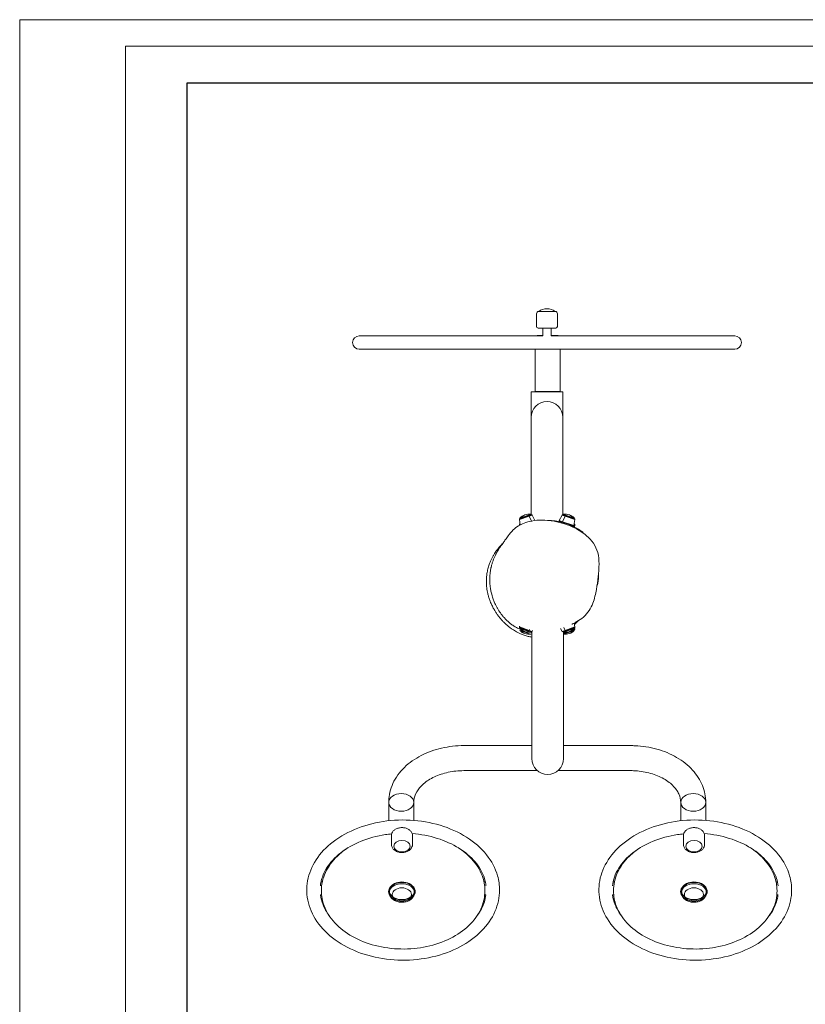
# Model space of a CAD drawing. Units: millimetres. Extents: x 512 to 5834, y 460 to 4224.
# Drawn here: x 512 to 2395, y 1864 to 4224 of the extents above; entities that cross this region are included whole.
import ezdxf

# ---------------------------------------------------------------- set-up
doc = ezdxf.new("R2010")
doc.units = ezdxf.units.MM
doc.layers.add('G-ANNO-TTLB', color=7, linetype='Continuous', lineweight=9)
doc.layers.add('G-ANNO-TTLB-THIN', color=7, linetype='Continuous', lineweight=9)

# ---------------------------------------------------------------- blocks, each defined once
blk = doc.blocks.new('A3 NGANG - A3 NGANG-450190-Superstructure')
at = {"layer": 'G-ANNO-TTLB-THIN'}
for p, q in [((2.5, 296), (2.5, -1)), ((422.5, 296), (2.5, 296)), ((22.5, 291), (22.5, 4.53)), ((417.5, 291), (22.5, 291))]:
    blk.add_line(p, q, dxfattribs=at)

msp = doc.modelspace()

# ---------------------------------------------------------------- linework, layer by layer
at = {"linetype": 'Continuous', "lineweight": 0}
for p, q in [((1750.6, 3488.6), (1750.6, 3518.9)), ((1750.6, 3488.6), (1750.6, 3518.9)), ((1795.3, 3524.6), (1756.3, 3524.6)), ((1756.3, 3524.6), (1756.3, 3524.6)), ((1776.2, 3530.8), (1775.3, 3530.8)), ((1775.3, 3530.8), (1775.3, 3530.8)), ((1800.9, 3488.6), (1800.9, 3518.9)), ((1796.9, 3484.6), (1754.6, 3484.6)), ((1754.6, 3484.6), (1754.6, 3484.6)), ((1765.8, 3465.8), (1765.8, 3484.6)), ((1785.8, 3465.8), (1785.8, 3484.6)), ((1785.8, 3467), (1785.8, 3484.6)), ((1765.8, 3465.8), (1325.8, 3465.8)), ((1754.4, 3467), (1765.8, 3467)), ((1785.8, 3467), (1800.4, 3467)), ((2225.8, 3465.8), (1785.8, 3465.8)), ((1325.8, 3433.8), (2225.8, 3433.8)), ((1747.4, 3332.5), (1747.4, 3433.8)), ((1807.4, 3332.5), (1807.4, 3433.8)), ((1737.8, 3270.8), (1737.8, 3331)), ((1738.8, 3332), (1812.8, 3332)), ((1807.4, 3332.5), (1747.4, 3332.5)), ((1813.8, 3192), (1813.8, 3331)), ((1737.8, 3270.6), (1737.8, 3070.9)), ((1737.8, 3270.6), (1737.8, 3070.6)), ((1813.8, 3070.9), (1813.8, 3270.6)), ((1737.8, 3036.6), (1737.8, 3070.9)), ((1737.8, 3036.6), (1737.8, 3070.6)), ((1813.8, 3036.8), (1813.8, 3070.9)), ((1709.5, 3025.6), (1733.2, 3033.7)), ((1733.2, 3033.7), (1709.5, 3025.6)), ((1709.5, 3025.6), (1711.8, 3012.8)), ((1738.3, 3036.8), (1710.5, 3027.3)), ((1732, 3034.7), (1710.5, 3027.3)), ((1713.2, 3030.1), (1711.1, 3029.4)), ((1711.1, 3029.4), (1713.2, 3030.1)), ((1713.2, 3030.1), (1736.5, 3038.1)), ((1736.5, 3038.1), (1713.2, 3030.1)), ((1738.3, 3036.8), (1732, 3034.7)), ((1740.1, 3036.1), (1733.2, 3033.7)), ((1733.2, 3033.7), (1740.1, 3036.1)), ((1733.2, 3033.7), (1738.4, 3021.9)), ((1738.4, 3021.9), (1733.2, 3033.7)), ((1740.1, 3036.1), (1746.9, 3023.3)), ((1805, 3022.8), (1804.9, 3022.4)), ((1804.9, 3022.4), (1812.8, 3019.7)), ((1812.8, 3019.7), (1804.9, 3022.4)), ((1805, 3022.8), (1813, 3020.1)), ((1813, 3020.1), (1805, 3022.8)), ((1812, 3036.1), (1805.1, 3023)), ((1805.1, 3023), (1813, 3020.3)), ((1813, 3020.3), (1805.1, 3023)), ((1812, 3036.1), (1819, 3033.7)), ((1819, 3033.7), (1812, 3036.1)), ((1819, 3033.7), (1813, 3020.3)), ((1813, 3020.3), (1819, 3033.7)), ((1813.8, 3036.8), (1820.1, 3034.7)), ((1813.8, 3036.8), (1841.7, 3027.3)), ((1839, 3030.1), (1815.6, 3038.1)), ((1815.6, 3038.1), (1839, 3030.1)), ((1842.6, 3025.6), (1819, 3033.7)), ((1819, 3033.7), (1842.6, 3025.6)), ((1820.1, 3034.7), (1841.7, 3027.3)), ((1839, 3030.1), (1841, 3029.4)), ((1841, 3029.4), (1839, 3030.1)), ((1842.6, 3025.6), (1840.1, 3011)), ((1709.5, 3013.1), (1711.6, 3013.8)), ((1711.6, 3013.8), (1709.5, 3013.1)), ((1709.5, 3013.1), (1709.7, 3011.7)), ((1711.4, 3015.1), (1710.5, 3014.8)), ((1711.4, 3015.1), (1710.5, 3014.8)), ((1813, 3020.1), (1812.8, 3019.7)), ((1812.8, 3019.7), (1813, 3020.1)), ((1839.9, 3010.4), (1812.8, 3019.7)), ((1812.8, 3019.7), (1839.9, 3010.4)), ((1840.1, 3011), (1813, 3020.3)), ((1813, 3020.3), (1840.1, 3011)), ((1840, 3010.8), (1813, 3020.1)), ((1813, 3020.1), (1840, 3010.8)), ((1840, 3010.8), (1839.9, 3010.4)), ((1842.6, 3013.1), (1840.6, 3013.8)), ((1840.6, 3013.8), (1842.6, 3013.1)), ((1840.8, 3015.1), (1841.7, 3014.8)), ((1840.8, 3015.1), (1841.7, 3014.8)), ((1842.6, 3013.1), (1841.7, 3007.7)), ((1709.5, 2768.1), (1709.8, 2769.7)), ((1709.5, 2768.1), (1733.2, 2760)), ((1733.2, 2760), (1709.5, 2768.1)), ((1732, 2759), (1710.5, 2766.4)), ((1738.3, 2756.9), (1710.5, 2766.4)), ((1713.2, 2763.6), (1711.1, 2764.3)), ((1711.1, 2764.3), (1713.2, 2763.6)), ((1713.2, 2763.6), (1736.5, 2755.6)), ((1736.5, 2755.6), (1713.2, 2763.6)), ((1733.2, 2760), (1734, 2761.7)), ((1734, 2761.7), (1733.2, 2760)), ((1812, 2757.6), (1808.5, 2764.2)), ((1813.8, 2756.9), (1841.7, 2766.4)), ((1839, 2763.6), (1815.6, 2755.6)), ((1815.6, 2755.6), (1839, 2763.6)), ((1819, 2760), (1816, 2766.7)), ((1816, 2766.7), (1819, 2760)), ((1842.6, 2768.1), (1819, 2760)), ((1819, 2760), (1842.6, 2768.1)), ((1820.1, 2759), (1841.7, 2766.4)), ((1833.9, 2759), (1841.7, 2761.7)), ((1833.9, 2759), (1841.7, 2761.7)), ((1842.6, 2763.3), (1838.3, 2761.8)), ((1838.3, 2761.8), (1842.6, 2763.3)), ((1839, 2763.6), (1841, 2764.3)), ((1841, 2764.3), (1839, 2763.6)), ((1842.6, 2768.1), (1841, 2777.6)), ((1842.6, 2763.3), (1842.1, 2766.6)), ((1713.2, 2758.8), (1711.1, 2759.6)), ((1711.1, 2759.6), (1713.2, 2758.8)), ((1713.2, 2758.8), (1736.5, 2750.8)), ((1736.5, 2750.8), (1713.2, 2758.8)), ((1738.3, 2756.9), (1732, 2759)), ((1740.1, 2757.6), (1733.2, 2760)), ((1733.2, 2760), (1740.1, 2757.6)), ((1739.5, 2662.7), (1739.5, 2756.9)), ((1740.1, 2757.6), (1741.4, 2759.9)), ((1812, 2757.6), (1819, 2760)), ((1819, 2760), (1812, 2757.6)), ((1813.8, 2756.9), (1820.1, 2759)), ((1815.5, 2752.7), (1824.4, 2755.8)), ((1815.5, 2662.7), (1815.5, 2755.6)), ((1815.5, 2754), (1819, 2755.2)), ((1819, 2755.2), (1815.5, 2754)), ((1815.5, 2752.7), (1820.1, 2754.3)), ((1839, 2758.8), (1815.6, 2750.8)), ((1815.6, 2750.8), (1839, 2758.8)), ((1819, 2755.2), (1818.9, 2755.3)), ((1818.9, 2755.3), (1819, 2755.2)), ((1819.3, 2755.3), (1819, 2755.2)), ((1819, 2755.2), (1819.3, 2755.3)), ((1820.1, 2754.3), (1824.4, 2755.8)), ((1839, 2758.8), (1841, 2759.6)), ((1841, 2759.6), (1839, 2758.8)), ((1739.5, 2662.7), (1739.5, 2452.7)), ((1815.5, 2452.7), (1815.5, 2662.7)), ((1739.5, 2483.7), (1576.4, 2483.7)), ((1976.4, 2483.7), (1815.5, 2483.7)), ((1752.8, 2423.7), (1576.4, 2423.7)), ((1976.4, 2423.7), (1802.1, 2423.7)), ((1396.4, 2347.6), (1396.4, 2303.6)), ((1456.4, 2347.6), (1456.4, 2304.5)), ((2096.4, 2303.6), (2096.4, 2347.6)), ((2156.4, 2304.5), (2156.4, 2347.6)), ((1403, 2268.2), (1403, 2246.7)), ((1453.3, 2268.2), (1453.3, 2246.7)), ((2103, 2268.2), (2103, 2246.7)), ((2153.3, 2268.2), (2153.3, 2246.7)), ((1237.2, 2157), (1234.1, 2157)), ((1627.9, 2157), (1624.8, 2157)), ((1937.4, 2157), (1934.3, 2157)), ((2328.1, 2157), (2325, 2157)), ((1235.4, 2126), (1232.5, 2126)), ((1235, 2136), (1235, 2135.3)), ((1397.9, 2131.4), (1397.9, 2135.1)), ((1457.9, 2131.4), (1457.9, 2135.1)), ((1629.5, 2126), (1626.6, 2126)), ((1627, 2136), (1627, 2135.3)), ((1935.6, 2126), (1932.7, 2126)), ((1935.2, 2136), (1935.2, 2135.3)), ((2098, 2134.6), (2098, 2131.4)), ((2158, 2135.9), (2158, 2131.4)), ((2329.7, 2126), (2326.8, 2126)), ((2327.2, 2136), (2327.2, 2135.3)), ((1416, 1996.6), (1416, 1996.6)), ((2116.2, 1996.6), (2116.2, 1996.6))]:
    msp.add_line(p, q, dxfattribs=at)
msp.add_lwpolyline([(913.1, 4072.5), (5575.1, 4072.5), (5575.1, 1713.9), (913.1, 1713.9)], close=True)
for centre, radius, start, end in [((1756.3, 3518.9), 5.65, 90, 180), ((1756.3, 3518.9), 5.65, 90, 180), ((1775.3, 3498.6), 32.2, 90, 126.2206), ((1775.3, 3498.6), 32.2, 90, 126.2206), ((1776.2, 3498.6), 32.2, 53.7794, 90), ((1795.3, 3518.9), 5.65, 0, 90), ((1754.6, 3488.6), 4, 180, 270), ((1754.6, 3488.6), 4, 180, 270), ((1796.9, 3488.6), 4, 270, 0), ((1325.8, 3449.8), 16, 90, 270), ((1754.4, 3460), 7, 90, 124.5959), ((1800.4, 3460), 7, 55.4041, 90), ((2225.8, 3449.8), 16, 270, 90), ((1738.8, 3331), 1, 90, 180), ((1812.8, 3331), 1, 0, 90), ((1775.8, 3270.6), 38, 0, 180), ((1775.8, 3270.6), 38, 178.1168, 180), ((1775.8, 3270.6), 38, 180, 181.8723), ((1775.8, 3192), 38, 359.7979, 360), ((1711, 3025.9), 1.5, 108.9414, 190.0608), ((1711.8, 3028.7), 1, 134.9307, 262.5536), ((1732.8, 3007.7), 30.7, 108.9414, 134.9307), ((1732.8, 3007.7), 30.7, 82.9522, 108.9414), ((1736.4, 3037.1), 1, 315.3292, 82.9522), ((1738.8, 3035.4), 1.5, 27.8221, 108.9414), ((1776.1, 2881.1), 142.6, 60.3278, 89.6082), ((1806.3, 3022), 1.5, 161.0586, 250.9357), ((1806.4, 3022.3), 1.5, 152.1779, 161.0586), ((1813.3, 3035.4), 1.5, 71.0586, 152.1779), ((1815.7, 3037.1), 1, 97.0478, 224.6708), ((1819.4, 3007.7), 30.7, 71.0586, 97.0478), ((1819.4, 3007.7), 30.7, 45.0693, 71.0586), ((1840.3, 3028.7), 1, 277.4464, 45.0693), ((1841.2, 3025.9), 1.5, 349.9392, 71.0586), ((1711, 3013.3), 1.5, 108.9414, 190.0608), ((1711.8, 3016.2), 1, 139.8819, 240.2396), ((1838.5, 3010.9), 1.5, 258.0077, 341.0586), ((1838.6, 3011.3), 1.5, 341.0586, 349.9392), ((1840.3, 3016.2), 1, 299.7604, 40.1181), ((1841.2, 3013.3), 1.5, 349.9392, 71.0586), ((1860.8, 2993.3), 2, 354.4058, 52.9654), ((1711, 2767.8), 1.5, 169.9392, 251.0586), ((1711.8, 2765), 1, 97.4464, 225.0693), ((1732.8, 2786), 30.7, 225.0693, 251.0586), ((1819.4, 2786), 30.7, 288.9414, 314.9307), ((1840.3, 2765), 1, 314.9307, 82.5536), ((1841.2, 2767.8), 1.5, 288.9414, 10.0608), ((1841.2, 2763.1), 1.5, 288.9414, 10.0608), ((1711.8, 2760.3), 1, 160.6739, 225.0693), ((1732.8, 2781.3), 30.7, 225.0693, 251.0586), ((1732.8, 2786), 30.7, 251.0586, 277.0478), ((1732.8, 2781.3), 30.7, 251.0586, 277.0478), ((1736.4, 2756.6), 1, 277.0478, 44.6708), ((1736.4, 2751.8), 1, 277.0478, 4.8124), ((1738.8, 2758.3), 1.5, 251.0586, 332.1779), ((1813.3, 2758.3), 1.5, 207.8221, 288.9414), ((1815.7, 2756.6), 1, 135.3292, 262.9522), ((1815.7, 2751.8), 1, 255.0466, 262.9522), ((1819.4, 2786), 30.7, 262.9522, 288.9414), ((1819.4, 2781.3), 30.7, 262.9522, 288.9414), ((1819.4, 2781.3), 30.7, 288.9414, 314.9307), ((1840.3, 2760.3), 1, 314.9307, 82.5536), ((1777.5, 2452.7), 38, 180, 0)]:
    msp.add_arc(centre, radius, start, end, dxfattribs=at)
for centre, major_axis, ratio, start_param, end_param in [((1713.8, 3029.4), (0.325, -0.946), 0.837968, -2.687995, -0.460554), ((1732.8, 3007.7), (-10, 29), 0.837968, 0, 0.453598), ((1732.5, 3033.2), (-0.49, 1.42), 0.545719, -1.4158, 0), ((1819.7, 3033.2), (0.49, 1.42), 0.545719, 0, 1.4158), ((1819.4, 3007.7), (10, 29), 0.837968, -0.453598, 0), ((1838.3, 3029.4), (0.325, 0.946), 0.837968, -2.681039, -0.453598), ((1813.6, 3019.5), (-0.49, -1.42), 0.545719, -1.570796, -0.989016), ((1813.7, 3019.8), (-0.49, -1.42), 0.545719, -1.725793, -1.570796), ((1713.8, 2764.3), (-0.325, -0.946), 0.837968, -2.681039, -0.453598), ((1732.8, 2786), (-10, -29), 0.837968, -0.453598, 0), ((1819.4, 2786), (10, -29), 0.837968, 0, 0.453598), ((1838.3, 2764.3), (-0.325, 0.946), 0.837968, -2.687995, -0.460554), ((1713.8, 2759.6), (-0.325, -0.946), 0.837968, -1.660916, -0.453598), ((1732.8, 2781.3), (-10, -29), 0.837968, -0.453598, 0), ((1732.5, 2760.4), (-0.49, -1.42), 0.545719, 0, 1.4158), ((1819.7, 2760.4), (0.49, -1.42), 0.545719, -1.4158, 0), ((1819.7, 2755.7), (0.49, -1.42), 0.545719, -1.4158, 0), ((1819.4, 2781.3), (10, -29), 0.837968, 0, 0.453598), ((1838.3, 2759.6), (-0.325, 0.946), 0.837968, -2.687995, -0.460554), ((2126.4, 2347.6), (-30, 0), 0.707107, -3.141592653589793, 3.141592653589794), ((1427.9, 2135.1), (-30, 0), 0.707107, -3.141592653589793, 3.141592653589794), ((2128, 2131.4), (-30, 0), 0.707107, -1.570796, 0), ((2128, 2131.4), (-30, 0), 0.707107, -1.570796, 0), ((2128.1, 2135.1), (-30, 0), 0.707107, -3.141592653589793, 3.141592653589794), ((2128, 2131.4), (30, 0), 0.707107, 0, 1.570796), ((2128, 2131.4), (30, 0), 0.707107, 0, 1.570796), ((1427.9, 2126.5), (23, 0), 0.707107, -4.712389, 1.570796), ((1427.9, 2126.5), (23, 0), 0.707107, -4.712389, 1.570796)]:
    msp.add_ellipse(centre, major_axis=major_axis, ratio=ratio, start_param=start_param, end_param=end_param, dxfattribs=at)
at = {"linetype": 'Continuous', "lineweight": 0, "extrusion": (0, 0, -1)}
for centre, major_axis, ratio, start_param, end_param in [((1713.8, 3029.4), (-0.325, 0.946), 0.837968, -2.681039, -0.453598), ((1732.8, 3007.7), (-10, 29), 0.837968, -0.453598, 0), ((1732.5, 3033.2), (-0.49, 1.42), 0.545719, 0, 1.4158), ((1819.7, 3033.2), (0.49, 1.42), 0.545719, -1.4158, 0), ((1819.4, 3007.7), (10, 29), 0.837968, 0, 0.453598), ((1838.3, 3029.4), (-0.325, -0.946), 0.837968, -2.687995, -0.460554), ((1813.6, 3019.5), (0.49, 1.42), 0.545719, -2.152577, -1.570796), ((1813.7, 3019.8), (0.49, 1.42), 0.545719, -1.570796, -1.4158), ((1713.8, 2764.3), (0.325, 0.946), 0.837968, -2.687995, -0.460554), ((1732.8, 2786), (-10, -29), 0.837968, 0, 0.453598), ((1819.4, 2786), (10, -29), 0.837968, -0.453598, 0), ((1838.3, 2764.3), (0.325, -0.946), 0.837968, -2.681039, -0.453598), ((1713.8, 2759.6), (0.325, 0.946), 0.837968, -2.687995, -1.480677), ((1732.8, 2781.3), (-10, -29), 0.837968, 0, 0.453598), ((1732.5, 2760.4), (-0.49, -1.42), 0.545719, -1.4158, 0), ((1819.7, 2760.4), (0.49, -1.42), 0.545719, 0, 1.4158), ((1819.7, 2755.7), (0.49, -1.42), 0.545719, 0, 1.4158), ((1819.4, 2781.3), (10, -29), 0.837968, -0.453598, 0), ((1838.3, 2759.6), (0.325, -0.946), 0.837968, -2.681039, -0.453598), ((1426.4, 2347.6), (30, 0), 0.707107, -3.141592653589791, 3.141592653589795), ((1428.1, 2242.8), (19.5, 0), 0.707107, 1.570796326794897, 7.853981633974483), ((2128.2, 2242.8), (19.5, 0), 0.707107, 1.570796326794897, 7.853981633974483), ((1427.9, 2133.7), (-32, 0), 0.707107, -3.141592653589794, 3.141592653589793), ((1427.9, 2135.8), (-30, 0), 0.707107, -3.141592653589794, 3.141592653589793), ((1427.9, 2131.4), (-30, 0), 0.707107, 0, 1.570796), ((1427.9, 2131.4), (-30, 0), 0.707107, 0, 1.570796), ((1427.9, 2131.4), (30, 0), 0.707107, -1.570796, 0), ((1427.9, 2131.4), (30, 0), 0.707107, -1.570796, 0), ((2128.1, 2133.7), (-32, 0), 0.707107, -3.141592653589794, 3.141592653589793), ((2128.1, 2135.8), (-30, 0), 0.707107, -3.141592653589794, 3.141592653589793), ((2128, 2126.5), (-23, 0), 0.707107, -4.712389, 1.570796), ((2128, 2126.5), (-23, 0), 0.707107, -4.712389, 1.570796)]:
    msp.add_ellipse(centre, major_axis=major_axis, ratio=ratio, start_param=start_param, end_param=end_param, dxfattribs=at)
at = {"linetype": 'Continuous', "lineweight": 0}
for points, knots in [([(1894.2, 2858), (1897.8, 2878.7), (1900.5, 2897.3), (1900.5, 2928.1), (1900, 2937.1), (1895.3, 2954.5), (1891.6, 2962.2), (1882.3, 2975.8), (1876.6, 2981.7), (1861.6, 2994.7), (1851.8, 3000.7), (1826.1, 3013.4), (1809.8, 3018.5), (1783.3, 3023.3), (1773.5, 3024.3), (1755.5, 3024.3), (1747.4, 3023.6), (1733.1, 3021), (1726.9, 3019.3), (1711.6, 3013.4), (1702.2, 3007.8), (1689.8, 2996.2), (1685.8, 2991.3), (1682.4, 2986.4)], [0, 0, 0, 0, 29.344192, 29.344192, 40.352448, 40.352448, 49.128677, 49.128677, 58.865142, 58.865142, 73.634112, 73.634112, 96.553709, 96.553709, 109.568334, 109.568334, 119.969166, 119.969166, 127.680151, 127.680151, 139.303846, 139.303846, 146.720958, 146.720958, 146.720958, 146.720958]), ([(1862, 2994.9), (1862, 2994.9), (1861.9, 2994.9), (1861.7, 2995.1), (1861.4, 2995.4), (1860.2, 2996.2), (1859.4, 2996.8), (1857.5, 2998.1), (1856.4, 2998.9), (1854, 3000.5), (1852.7, 3001.3), (1849.9, 3003.1), (1848.3, 3004.1), (1846.7, 3005)], [0, 0, 0, 0, 2.067946, 2.067946, 7.114815, 7.114815, 12.734847, 12.734847, 17.837432, 17.837432, 22.873154, 22.873154, 28.335708, 28.335708, 28.335708, 28.335708]), ([(1714.6, 2761.3), (1713.5, 2761.7), (1712.4, 2762.2), (1708.5, 2763.8), (1705.7, 2765.2), (1700.4, 2768), (1697.8, 2769.5), (1693, 2772.7), (1690.7, 2774.3), (1686.2, 2777.8), (1683.9, 2779.7), (1679.6, 2783.6), (1677.6, 2785.6), (1673.9, 2789.5), (1672.1, 2791.4), (1669, 2795.2), (1667.5, 2797.1), (1664.8, 2800.8), (1663.5, 2802.6), (1661, 2806.3), (1659.8, 2808.1), (1657.5, 2811.9), (1656.4, 2813.9), (1654.2, 2818), (1653.1, 2820.2), (1650.8, 2825), (1649.7, 2827.7), (1647.4, 2833.4), (1646.3, 2836.5), (1644.5, 2842), (1643.9, 2844.2), (1642.8, 2848.2), (1642.4, 2849.8), (1641.7, 2853.1), (1641.3, 2854.8), (1640.7, 2858.1), (1640.4, 2859.8), (1639.9, 2863.4), (1639.6, 2865.4), (1639.2, 2869.6), (1639, 2872), (1638.7, 2877.4), (1638.6, 2880.4), (1638.7, 2886.5), (1638.8, 2889.5), (1639.2, 2894.7), (1639.5, 2897), (1640, 2901.1), (1640.3, 2903), (1640.9, 2906.5), (1641.2, 2908.1), (1641.7, 2910.3), (1641.8, 2911), (1642.3, 2913.2), (1642.6, 2914.6), (1643.4, 2917.2), (1643.7, 2918.5), (1644.4, 2921), (1644.8, 2922.2), (1645.6, 2924.5), (1646, 2925.7), (1646.9, 2928), (1647.3, 2929.2), (1648.2, 2931.5), (1648.7, 2932.7), (1649.7, 2935), (1650.2, 2936.2), (1651.3, 2938.5), (1651.8, 2939.6), (1652.9, 2941.8), (1653.5, 2942.8), (1654.6, 2945), (1655.2, 2946), (1656.3, 2948), (1656.9, 2949), (1658.1, 2951), (1658.7, 2952), (1659.9, 2954), (1660.5, 2955), (1661.8, 2957), (1662.5, 2958), (1663.9, 2960.1), (1664.6, 2961.2), (1666.3, 2963.6), (1667.1, 2964.8), (1669.1, 2967.6), (1670.2, 2969.2), (1672.9, 2973), (1674.6, 2975.3), (1678.2, 2980.4), (1680.2, 2983.2), (1682.4, 2986.4)], [667.973443, 667.973443, 667.973443, 667.973443, 671.580537, 671.580537, 681.293472, 681.293472, 690.584462, 690.584462, 699.028422, 699.028422, 708.148911, 708.148911, 717.082349, 717.082349, 725.403638, 725.403638, 733.348051, 733.348051, 741.25872, 741.25872, 749.465678, 749.465678, 758.315722, 758.315722, 768.37494, 768.37494, 780.618792, 780.618792, 793.836167, 793.836167, 801.702861, 801.702861, 807.088629, 807.088629, 812.093285, 812.093285, 817.280042, 817.280042, 823.100815, 823.100815, 830.255354, 830.255354, 839.533515, 839.533515, 848.461338, 848.461338, 855.343067, 855.343067, 861.184647, 861.184647, 866.591031, 866.591031, 869.037447, 869.037447, 874.406924, 874.406924, 879.896124, 879.896124, 885.796957, 885.796957, 892.492383, 892.492383, 900.190368, 900.190368, 908.992361, 908.992361, 919.482661, 919.482661, 931.274508, 931.274508, 944.669123, 944.669123, 960.032898, 960.032898, 977.842969, 977.842969, 998.73477, 998.73477, 1023.577549, 1023.577549, 1053.618493, 1053.618493, 1090.752136, 1090.752136, 1138.153955, 1138.153955, 1202.164703, 1202.164703, 1301.640106, 1301.640106, 1415.973285, 1415.973285, 1415.973285, 1415.973285]), ([(1739.5, 2743.6), (1739.4, 2743.6), (1739.3, 2743.6), (1736.2, 2744.2), (1733.3, 2744.9), (1727.3, 2746.5), (1724.1, 2747.4), (1718.2, 2749.5), (1715.3, 2750.6), (1710.3, 2752.9), (1708, 2753.9), (1703.9, 2756), (1702, 2757), (1698.5, 2759), (1696.9, 2759.9), (1693.4, 2762.2), (1691.4, 2763.5), (1687.3, 2766.4), (1685.1, 2768.1), (1681, 2771.4), (1679.2, 2773), (1675.7, 2776.1), (1674.1, 2777.7), (1671, 2780.8), (1669.5, 2782.3), (1666.7, 2785.4), (1665.3, 2787), (1662.5, 2790.3), (1661.2, 2792), (1658.4, 2795.6), (1657, 2797.5), (1654.2, 2801.6), (1652.8, 2803.7), (1650, 2808.4), (1648.5, 2810.9), (1645.6, 2816.3), (1644.2, 2819.3), (1641.3, 2825.5), (1640, 2828.7), (1637.7, 2834.9), (1636.8, 2837.7), (1635.1, 2843.2), (1634.4, 2845.9), (1633.3, 2850.8), (1632.9, 2852.9), (1632.1, 2857.3), (1631.7, 2859.6), (1631.2, 2863.9), (1631, 2865.9), (1630.7, 2869.7), (1630.6, 2871.4), (1630.5, 2874.7), (1630.5, 2876.3), (1630.5, 2879.3), (1630.5, 2880.8), (1630.6, 2883.8), (1630.7, 2885.3), (1631, 2888.3), (1631.1, 2889.8), (1631.5, 2893.1), (1631.7, 2894.7), (1632.2, 2898.2), (1632.6, 2899.9), (1633.3, 2903.5), (1633.7, 2905.4), (1634.6, 2909.1), (1635.1, 2910.9), (1636.2, 2914.4), (1636.8, 2916.2), (1638, 2919.7), (1638.6, 2921.4), (1640.1, 2925.1), (1641, 2927), (1642.8, 2931.1), (1643.9, 2933.3), (1646.1, 2937.4), (1647.2, 2939.4), (1649.5, 2943.1), (1650.6, 2944.9), (1652.9, 2948.3), (1654, 2949.9), (1656.3, 2953), (1657.4, 2954.5), (1658.6, 2955.9), (1658.7, 2956.1), (1658.8, 2956.2)], [63.745276, 63.745276, 63.745276, 63.745276, 64.161953, 64.161953, 75.108619, 75.108619, 87.037742, 87.037742, 97.441693, 97.441693, 105.398041, 105.398041, 111.903474, 111.903474, 117.531741, 117.531741, 124.71401, 124.71401, 133.147624, 133.147624, 140.958517, 140.958517, 148.44755, 148.44755, 155.816712, 155.816712, 163.562336, 163.562336, 172.170163, 172.170163, 181.866142, 181.866142, 192.952108, 192.952108, 205.80859, 205.80859, 220.713035, 220.713035, 235.893652, 235.893652, 247.885879, 247.885879, 258.06234, 258.06234, 265.48471, 265.48471, 272.889333, 272.889333, 279.075261, 279.075261, 284.226171, 284.226171, 288.950976, 288.950976, 293.641428, 293.641428, 298.57003, 298.57003, 304.110027, 304.110027, 310.463565, 310.463565, 317.763339, 317.763339, 326.113406, 326.113406, 335.097131, 335.097131, 344.706731, 344.706731, 355.421273, 355.421273, 368.078228, 368.078228, 383.73864, 383.73864, 399.766028, 399.766028, 416.230775, 416.230775, 433.230971, 433.230971, 450.954756, 450.954756, 452.88923, 452.88923, 452.88923, 452.88923]), ([(1899.2, 2893), (1899.3, 2891.5), (1899.3, 2889.9), (1899.3, 2886.3), (1899.2, 2884.2), (1898.9, 2881.1), (1898.7, 2879.8), (1898.4, 2877.7), (1898.2, 2876.8), (1897.9, 2875.2), (1897.7, 2874.4), (1897.4, 2872.9), (1897.2, 2872.3), (1896.9, 2870.9), (1896.7, 2870.3), (1896.3, 2869.1), (1896.2, 2868.5), (1895.9, 2867.8), (1895.9, 2867.6), (1895.8, 2867.4)], [733.24113, 733.24113, 733.24113, 733.24113, 738.057613, 738.057613, 744.302435, 744.302435, 748.684369, 748.684369, 752.542511, 752.542511, 756.586645, 756.586645, 761.147622, 761.147622, 766.542028, 766.542028, 773.12853, 773.12853, 775.857691, 775.857691, 775.857691, 775.857691]), ([(1847.1, 2781), (1852.6, 2784), (1858, 2787.5), (1868.3, 2796.3), (1873.1, 2801.9), (1880.6, 2813.2), (1883.4, 2819.1), (1887.8, 2830.5), (1889.5, 2836.1), (1892.2, 2847.2), (1893.3, 2852.6), (1894.2, 2858)], [134.340502, 134.340502, 134.340502, 134.340502, 141.935058, 141.935058, 149.529614, 149.529614, 157.12417, 157.12417, 164.718725, 164.718725, 172.313281, 172.313281, 172.313281, 172.313281]), ([(1847.1, 2781), (1847.1, 2781), (1847, 2780.9), (1846.6, 2780.7), (1846.2, 2780.5), (1845.1, 2779.9), (1844.5, 2779.6), (1842.8, 2778.7), (1841.8, 2778.1), (1839.5, 2776.9), (1838.2, 2776.1), (1836.2, 2775.2), (1835.8, 2774.9), (1835.3, 2774.7)], [0, 0, 0, 0, 10.000078, 10.000078, 40.001286, 40.001286, 77.893487, 77.893487, 124.581703, 124.581703, 179.606781, 179.606781, 196.557299, 196.557299, 196.557299, 196.557299]), ([(1576.4, 2483.7), (1558.4, 2483.7), (1540.5, 2481.7), (1506.1, 2473.8), (1489.6, 2467.9), (1459.4, 2452.4), (1445.7, 2442.8), (1422.5, 2420.2), (1413, 2407.2), (1400.3, 2379.6), (1396.8, 2365.1), (1396.4, 2349.6), (1396.4, 2348.6), (1396.4, 2347.6)], [1.570796, 1.570796, 1.570796, 1.570796, 1.884956, 1.884956, 2.199115, 2.199115, 2.513274, 2.513274, 2.827433, 2.827433, 3.122248, 3.122248, 3.141593, 3.141593, 3.141593, 3.141593]), ([(2156.4, 2347.6), (2156.4, 2361.4), (2153.6, 2375.1), (2143, 2401.5), (2134.9, 2413.9), (2114.1, 2436.9), (2101.1, 2447.2), (2072, 2464), (2055.9, 2470.7), (2022.1, 2480), (2004.3, 2482.8), (1983.1, 2483.6), (1979.7, 2483.7), (1976.4, 2483.7)], [0, 0, 0, 0, 0.278069, 0.278069, 0.569642, 0.569642, 0.883801, 0.883801, 1.197961, 1.197961, 1.51212, 1.51212, 1.570796, 1.570796, 1.570796, 1.570796]), ([(1576.4, 2423.7), (1563.7, 2423.7), (1551.1, 2422.4), (1527.1, 2417.2), (1515.9, 2413.4), (1495.9, 2404), (1487.2, 2398.4), (1472.9, 2386.1), (1467.3, 2379.4), (1459.5, 2365.9), (1457.3, 2359.1), (1456.4, 2350.8), (1456.4, 2349.2), (1456.4, 2347.6)], [1.570796, 1.570796, 1.570796, 1.570796, 1.865595, 1.865595, 2.159604, 2.159604, 2.452864, 2.452864, 2.752911, 2.752911, 3.06707, 3.06707, 3.141593, 3.141593, 3.141593, 3.141593]), ([(2096.4, 2347.6), (2096.4, 2354.3), (2094.9, 2361), (2088.6, 2374.8), (2083.7, 2381.8), (2070.1, 2395), (2061.7, 2401.1), (2042.3, 2411.3), (2031.4, 2415.4), (2008, 2421.4), (1995.5, 2423.1), (1980.8, 2423.7), (1978.6, 2423.7), (1976.4, 2423.7)], [0, 0, 0, 0, 0.314159, 0.314159, 0.628319, 0.628319, 0.932335, 0.932335, 1.225856, 1.225856, 1.519633, 1.519633, 1.570796, 1.570796, 1.570796, 1.570796]), ([(1662, 2137.5), (1662, 2120), (1658.2, 2102.5), (1643.7, 2069.2), (1632.7, 2053.4), (1604.4, 2024.7), (1586.8, 2011.9), (1546.9, 1990.8), (1524.4, 1982.6), (1477.2, 1971.8), (1452.4, 1969.2), (1402.9, 1969.7), (1378.2, 1972.8), (1331.4, 1984.7), (1309.2, 1993.3), (1269.8, 2015.5), (1252.5, 2029), (1224.8, 2059.3), (1214.3, 2076.2), (1201.5, 2111.1), (1199, 2129.1), (1201.7, 2164.3), (1206.8, 2181.6), (1223.9, 2214.3), (1236.1, 2229.7), (1266.8, 2257.3), (1285.4, 2269.3), (1327, 2288.7), (1350, 2295.9), (1398, 2304.7), (1423, 2306.3), (1472.4, 2303.8), (1496.8, 2299.6), (1542.6, 2285.8), (1564.1, 2276.2), (1601.7, 2252.4), (1617.9, 2238.2), (1643.1, 2206.7), (1652.2, 2189.4), (1660.4, 2160.3), (1662, 2148.9), (1662, 2137.5)], [0, 0, 0, 0, 0.299988, 0.299988, 0.608425, 0.608425, 0.930034, 0.930034, 1.257396, 1.257396, 1.585574, 1.585574, 1.91367, 1.91367, 2.241847, 2.241847, 2.568968, 2.568968, 2.88939, 2.88939, 3.195657, 3.195657, 3.495971, 3.495971, 3.806992, 3.806992, 4.13024, 4.13024, 4.457952, 4.457952, 4.786117, 4.786117, 5.114221, 5.114221, 5.442375, 5.442375, 5.768888, 5.768888, 6.087121, 6.087121, 6.283185, 6.283185, 6.283185, 6.283185]), ([(2362.2, 2137.5), (2362.2, 2120), (2358.4, 2102.5), (2343.9, 2069.2), (2332.9, 2053.4), (2304.6, 2024.7), (2287, 2011.9), (2247.1, 1990.8), (2224.6, 1982.6), (2177.4, 1971.8), (2152.6, 1969.2), (2103.1, 1969.7), (2078.4, 1972.8), (2031.6, 1984.7), (2009.4, 1993.3), (1970, 2015.5), (1952.7, 2029), (1925, 2059.3), (1914.5, 2076.2), (1901.7, 2111.1), (1899.2, 2129.1), (1901.9, 2164.3), (1907, 2181.6), (1924.1, 2214.3), (1936.3, 2229.7), (1967, 2257.3), (1985.6, 2269.3), (2027.2, 2288.7), (2050.2, 2295.9), (2098.2, 2304.7), (2123.2, 2306.3), (2172.6, 2303.8), (2197, 2299.6), (2242.8, 2285.8), (2264.3, 2276.2), (2301.9, 2252.4), (2318.1, 2238.2), (2343.3, 2206.7), (2352.4, 2189.4), (2360.6, 2160.3), (2362.2, 2148.9), (2362.2, 2137.5)], [0, 0, 0, 0, 0.299988, 0.299988, 0.608425, 0.608425, 0.930034, 0.930034, 1.257396, 1.257396, 1.585574, 1.585574, 1.91367, 1.91367, 2.241847, 2.241847, 2.568968, 2.568968, 2.88939, 2.88939, 3.195657, 3.195657, 3.495971, 3.495971, 3.806992, 3.806992, 4.13024, 4.13024, 4.457952, 4.457952, 4.786117, 4.786117, 5.114221, 5.114221, 5.442375, 5.442375, 5.768888, 5.768888, 6.087121, 6.087121, 6.283185, 6.283185, 6.283185, 6.283185]), ([(1232.5, 2147.2), (1234, 2161.6), (1239, 2175.9), (1255.6, 2203), (1267.1, 2215.7), (1295.3, 2237.7), (1311.7, 2247.1), (1348.1, 2261.8), (1367.9, 2267.2), (1393.5, 2271.1), (1398.5, 2271.7), (1403.5, 2272.2)], [3.216628, 3.216628, 3.216628, 3.216628, 3.551431, 3.551431, 3.877711, 3.877711, 4.191186, 4.191186, 4.502191, 4.502191, 4.576922, 4.576922, 4.576922, 4.576922]), ([(1403, 2268.2), (1403, 2270.1), (1403.3, 2272), (1404.8, 2275.7), (1406, 2277.5), (1408.9, 2280.7), (1410.8, 2282.1), (1415, 2284.6), (1417.5, 2285.5), (1422.6, 2286.8), (1425.3, 2287.2), (1430.7, 2287.2), (1433.4, 2286.9), (1438.6, 2285.6), (1441.1, 2284.6), (1445.5, 2282.1), (1447.4, 2280.6), (1450.5, 2277.1), (1451.7, 2275.2), (1453, 2271.5), (1453.3, 2269.9), (1453.3, 2268.2)], [3.141593, 3.141593, 3.141593, 3.141593, 3.421156, 3.421156, 3.714011, 3.714011, 4.033264, 4.033264, 4.368952, 4.368952, 4.708285, 4.708285, 5.047672, 5.047672, 5.387019, 5.387019, 5.722822, 5.722822, 6.041108, 6.041108, 6.283185, 6.283185, 6.283185, 6.283185]), ([(1452.6, 2272.7), (1473.2, 2271.1), (1493.5, 2267.3), (1531.6, 2255.5), (1549.4, 2247.5), (1580.3, 2228.2), (1593.4, 2216.9), (1614.1, 2192.3), (1621.5, 2178.9), (1627.6, 2159.3), (1628.8, 2153.2), (1629.5, 2147.2)], [4.818486, 4.818486, 4.818486, 4.818486, 5.124533, 5.124533, 5.435495, 5.435495, 5.747455, 5.747455, 6.066968, 6.066968, 6.20815, 6.20815, 6.20815, 6.20815]), ([(1932.7, 2147.2), (1934.2, 2161.6), (1939.2, 2175.9), (1955.8, 2203), (1967.3, 2215.7), (1995.5, 2237.7), (2011.9, 2247.1), (2048.3, 2261.8), (2068.1, 2267.2), (2093.6, 2271.1), (2098.6, 2271.7), (2103.6, 2272.1)], [3.216628, 3.216628, 3.216628, 3.216628, 3.551431, 3.551431, 3.877711, 3.877711, 4.191186, 4.191186, 4.502191, 4.502191, 4.576263, 4.576263, 4.576263, 4.576263]), ([(2103, 2268.2), (2103, 2270.1), (2103.4, 2272), (2104.9, 2275.7), (2106, 2277.5), (2109, 2280.7), (2110.8, 2282.1), (2115.1, 2284.6), (2117.5, 2285.5), (2122.7, 2286.8), (2125.4, 2287.2), (2130.8, 2287.2), (2133.5, 2286.9), (2138.7, 2285.6), (2141.1, 2284.6), (2145.6, 2282.1), (2147.5, 2280.6), (2150.6, 2277.1), (2151.8, 2275.2), (2153, 2271.5), (2153.3, 2269.9), (2153.3, 2268.2)], [3.141593, 3.141593, 3.141593, 3.141593, 3.421156, 3.421156, 3.714011, 3.714011, 4.033264, 4.033264, 4.368952, 4.368952, 4.708285, 4.708285, 5.047672, 5.047672, 5.387019, 5.387019, 5.722822, 5.722822, 6.041108, 6.041108, 6.283185, 6.283185, 6.283185, 6.283185]), ([(2152.6, 2272.7), (2173.3, 2271.1), (2193.7, 2267.3), (2231.8, 2255.5), (2249.6, 2247.5), (2280.5, 2228.2), (2293.6, 2216.9), (2314.3, 2192.3), (2321.7, 2178.9), (2327.8, 2159.3), (2329, 2153.2), (2329.7, 2147.2)], [4.817832, 4.817832, 4.817832, 4.817832, 5.124533, 5.124533, 5.435495, 5.435495, 5.747455, 5.747455, 6.066968, 6.066968, 6.20815, 6.20815, 6.20815, 6.20815]), ([(1453.3, 2246.7), (1453.3, 2244.8), (1452.9, 2242.9), (1451.4, 2239.1), (1450.3, 2237.4), (1447.5, 2234.1), (1445.7, 2232.6), (1441.5, 2230.1), (1439.1, 2229.1), (1434, 2227.7), (1431.2, 2227.3), (1425.8, 2227.3), (1423.1, 2227.6), (1417.8, 2228.8), (1415.3, 2229.8), (1410.9, 2232.4), (1408.9, 2233.9), (1405.7, 2237.5), (1404.5, 2239.5), (1403.2, 2243.3), (1403, 2245), (1403, 2246.7)], [0, 0, 0, 0, 0.267842, 0.267842, 0.550156, 0.550156, 0.865073, 0.865073, 1.205375, 1.205375, 1.55308, 1.55308, 1.901288, 1.901288, 2.249167, 2.249167, 2.590665, 2.590665, 2.905668, 2.905668, 3.141593, 3.141593, 3.141593, 3.141593]), ([(2153.3, 2246.7), (2153.3, 2244.8), (2153, 2242.9), (2151.5, 2239.1), (2150.4, 2237.4), (2147.6, 2234.1), (2145.8, 2232.6), (2141.6, 2230.1), (2139.2, 2229.1), (2134, 2227.7), (2131.3, 2227.3), (2125.9, 2227.3), (2123.1, 2227.6), (2117.9, 2228.8), (2115.4, 2229.8), (2110.9, 2232.4), (2108.9, 2233.9), (2105.8, 2237.5), (2104.6, 2239.5), (2103.3, 2243.3), (2103, 2245), (2103, 2246.7)], [0, 0, 0, 0, 0.267842, 0.267842, 0.550156, 0.550156, 0.865073, 0.865073, 1.205375, 1.205375, 1.55308, 1.55308, 1.901288, 1.901288, 2.249167, 2.249167, 2.590665, 2.590665, 2.905668, 2.905668, 3.141593, 3.141593, 3.141593, 3.141593]), ([(1235, 2136), (1235, 2150.8), (1238.3, 2165.6), (1251.4, 2193.7), (1261.1, 2207), (1281.2, 2226.3), (1289.9, 2233.1), (1299.5, 2239.3)], [3.1415927, 3.1415927, 3.1415927, 3.1415927, 3.4583769, 3.4583769, 3.7767696, 3.7767696, 3.97486, 3.97486, 3.97486, 3.97486]), ([(1562.5, 2239.3), (1574.8, 2231.4), (1585.6, 2222.4), (1606.2, 2200.2), (1614.9, 2186.4), (1624.8, 2160.3), (1627, 2148.2), (1627, 2136)], [5.4499179, 5.4499179, 5.4499179, 5.4499179, 5.7028891, 5.7028891, 6.0230657, 6.0230657, 6.2831853, 6.2831853, 6.2831853, 6.2831853]), ([(1935.2, 2136), (1935.2, 2150.8), (1938.5, 2165.6), (1951.6, 2193.7), (1961.3, 2207), (1981.3, 2226.3), (1990.1, 2233.1), (1999.7, 2239.3)], [3.1415927, 3.1415927, 3.1415927, 3.1415927, 3.4583769, 3.4583769, 3.7767696, 3.7767696, 3.97486, 3.97486, 3.97486, 3.97486]), ([(2262.7, 2239.3), (2275, 2231.4), (2285.8, 2222.4), (2306.4, 2200.2), (2315.1, 2186.4), (2325, 2160.3), (2327.2, 2148.2), (2327.2, 2136)], [5.4499179, 5.4499179, 5.4499179, 5.4499179, 5.7028891, 5.7028891, 6.0230657, 6.0230657, 6.2831853, 6.2831853, 6.2831853, 6.2831853]), ([(1457.9, 2135.1), (1457.9, 2137.3), (1457.4, 2139.6), (1455.2, 2143.9), (1453.6, 2145.9), (1449.7, 2149.4), (1447.3, 2150.9), (1442.1, 2153.4), (1439.1, 2154.3), (1433, 2155.5), (1429.8, 2155.8), (1423.4, 2155.6), (1420.3, 2155.1), (1414.3, 2153.6), (1411.5, 2152.5), (1406.6, 2149.7), (1404.5, 2148.1), (1401.1, 2144.5), (1399.8, 2142.5), (1398.3, 2138.7), (1397.9, 2136.9), (1397.9, 2135.1)], [0, 0, 0, 0, 0.343618, 0.343618, 0.672574, 0.672574, 0.988381, 0.988381, 1.301018, 1.301018, 1.613574, 1.613574, 1.926259, 1.926259, 2.238755, 2.238755, 2.551733, 2.551733, 2.869648, 2.869648, 3.141593, 3.141593, 3.141593, 3.141593]), ([(2158.1, 2135.1), (2158.1, 2137.3), (2157.6, 2139.6), (2155.4, 2143.9), (2153.8, 2145.9), (2149.9, 2149.4), (2147.5, 2150.9), (2142.3, 2153.4), (2139.3, 2154.3), (2133.2, 2155.5), (2130, 2155.8), (2123.6, 2155.6), (2120.5, 2155.1), (2114.5, 2153.6), (2111.7, 2152.5), (2106.8, 2149.7), (2104.7, 2148.1), (2101.7, 2144.9), (2100.6, 2143.4), (2099.8, 2141.8)], [0, 0, 0, 0, 0.343618, 0.343618, 0.672574, 0.672574, 0.988381, 0.988381, 1.301018, 1.301018, 1.613574, 1.613574, 1.926259, 1.926259, 2.238755, 2.238755, 2.551733, 2.551733, 2.795664, 2.795664, 2.795664, 2.795664]), ([(1253.3, 2076.6), (1247.2, 2084.9), (1242.4, 2093.5), (1235.8, 2110), (1233.7, 2118), (1232.7, 2126)], [2.6604536, 2.6604536, 2.6604536, 2.6604536, 2.8673726, 2.8673726, 3.0529526, 3.0529526, 3.0529526, 3.0529526]), ([(1627, 2135.3), (1627, 2120.5), (1623.7, 2105.8), (1610.6, 2077.7), (1600.9, 2064.4), (1576.1, 2040.5), (1560.9, 2030), (1526.7, 2013), (1507.7, 2006.4), (1467.6, 1997.8), (1446.6, 1995.8), (1404.8, 1996.6), (1384, 1999.4), (1344.6, 2009.5), (1326.1, 2016.8), (1293.2, 2035.2), (1278.8, 2046.3), (1255.8, 2071.2), (1247.1, 2084.9), (1237.2, 2111.1), (1235, 2123.2), (1235, 2135.3)], [0, 0, 0, 0, 0.316784, 0.316784, 0.635177, 0.635177, 0.955602, 0.955602, 1.276715, 1.276715, 1.597892, 1.597892, 1.919052, 1.919052, 2.240233, 2.240233, 2.561296, 2.561296, 2.881473, 2.881473, 3.141593, 3.141593, 3.141593, 3.141593]), ([(1457.9, 2131.4), (1457.9, 2129.1), (1457.5, 2126.8), (1455.8, 2122.3), (1454.5, 2120.2), (1451.1, 2116.3), (1448.9, 2114.5), (1443.9, 2111.5), (1441.1, 2110.3), (1435, 2108.6), (1431.7, 2108.2), (1425.2, 2108.1), (1422, 2108.5), (1415.7, 2110), (1412.7, 2111.1), (1407.4, 2114.2), (1405, 2116.1), (1401.2, 2120.4), (1399.8, 2122.8), (1398.3, 2127.3), (1397.9, 2129.4), (1397.9, 2131.4)], [0, 0, 0, 0, 0.266429, 0.266429, 0.5474, 0.5474, 0.861605, 0.861605, 1.202414, 1.202414, 1.55126, 1.55126, 1.900702, 1.900702, 2.249761, 2.249761, 2.591977, 2.591977, 2.906439, 2.906439, 3.141593, 3.141593, 3.141593, 3.141593]), ([(1629.3, 2126), (1627.9, 2114.8), (1624.4, 2103.6), (1616, 2087.3), (1612.6, 2081.9), (1608.7, 2076.6)], [0.0886401, 0.0886401, 0.0886401, 0.0886401, 0.3491007, 0.3491007, 0.481139, 0.481139, 0.481139, 0.481139]), ([(1953.5, 2076.6), (1947.4, 2084.9), (1942.6, 2093.5), (1936, 2110), (1933.9, 2118), (1932.9, 2126)], [2.6604536, 2.6604536, 2.6604536, 2.6604536, 2.8673726, 2.8673726, 3.0529526, 3.0529526, 3.0529526, 3.0529526]), ([(2327.2, 2135.3), (2327.2, 2120.5), (2323.9, 2105.8), (2310.8, 2077.7), (2301.1, 2064.4), (2276.3, 2040.5), (2261.1, 2030), (2226.9, 2013), (2207.9, 2006.4), (2167.8, 1997.8), (2146.8, 1995.8), (2105, 1996.6), (2084.2, 1999.4), (2044.8, 2009.5), (2026.3, 2016.8), (1993.4, 2035.2), (1979, 2046.3), (1956, 2071.2), (1947.3, 2084.9), (1937.4, 2111.1), (1935.2, 2123.2), (1935.2, 2135.3)], [0, 0, 0, 0, 0.316784, 0.316784, 0.635177, 0.635177, 0.955602, 0.955602, 1.276715, 1.276715, 1.597892, 1.597892, 1.919052, 1.919052, 2.240233, 2.240233, 2.561296, 2.561296, 2.881473, 2.881473, 3.141593, 3.141593, 3.141593, 3.141593]), ([(2158, 2131.4), (2158, 2129.1), (2157.6, 2126.8), (2155.9, 2122.3), (2154.6, 2120.2), (2151.2, 2116.3), (2149, 2114.5), (2144, 2111.5), (2141.2, 2110.3), (2135, 2108.6), (2131.8, 2108.2), (2125.3, 2108.1), (2122, 2108.5), (2115.8, 2110), (2112.8, 2111.1), (2107.4, 2114.2), (2105.1, 2116.1), (2101.3, 2120.4), (2099.9, 2122.8), (2098.4, 2127.3), (2098, 2129.4), (2098, 2131.4)], [0, 0, 0, 0, 0.266429, 0.266429, 0.5474, 0.5474, 0.861605, 0.861605, 1.202414, 1.202414, 1.55126, 1.55126, 1.900702, 1.900702, 2.249761, 2.249761, 2.591977, 2.591977, 2.906439, 2.906439, 3.141593, 3.141593, 3.141593, 3.141593]), ([(2329.5, 2126), (2328.1, 2114.8), (2324.6, 2103.6), (2316.2, 2087.3), (2312.8, 2081.9), (2308.9, 2076.6)], [0.0886401, 0.0886401, 0.0886401, 0.0886401, 0.3491007, 0.3491007, 0.481139, 0.481139, 0.481139, 0.481139])]:
    msp.add_open_spline(points, degree=3, knots=knots, dxfattribs=at)
for points in [[(1668.7, 2967.1), (1665.1, 2963.6), (1661.8, 2960), (1658.8, 2956.2)], [(1841.6, 2774.1), (1844.6, 2776.9), (1847.6, 2779.8), (1850.4, 2782.9)], [(1739.5, 2754.9), (1738.2, 2755), (1736.9, 2755.3), (1735.7, 2755.5)], [(2158.1, 2135.4), (2158.1, 2134.9), (2158.1, 2134.5), (2158, 2134)]]:
    msp.add_open_spline(points, degree=3, dxfattribs=at)

# ---------------------------------------------------------------- block references
at = {"layer": 'G-ANNO-TTLB', "xscale": 12.672, "yscale": 12.672, "zscale": 12.672}
msp.add_blockref('A3 NGANG - A3 NGANG-450190-Superstructure', (480.1, 472.9), dxfattribs=at)

doc.saveas('drawing.dxf')
